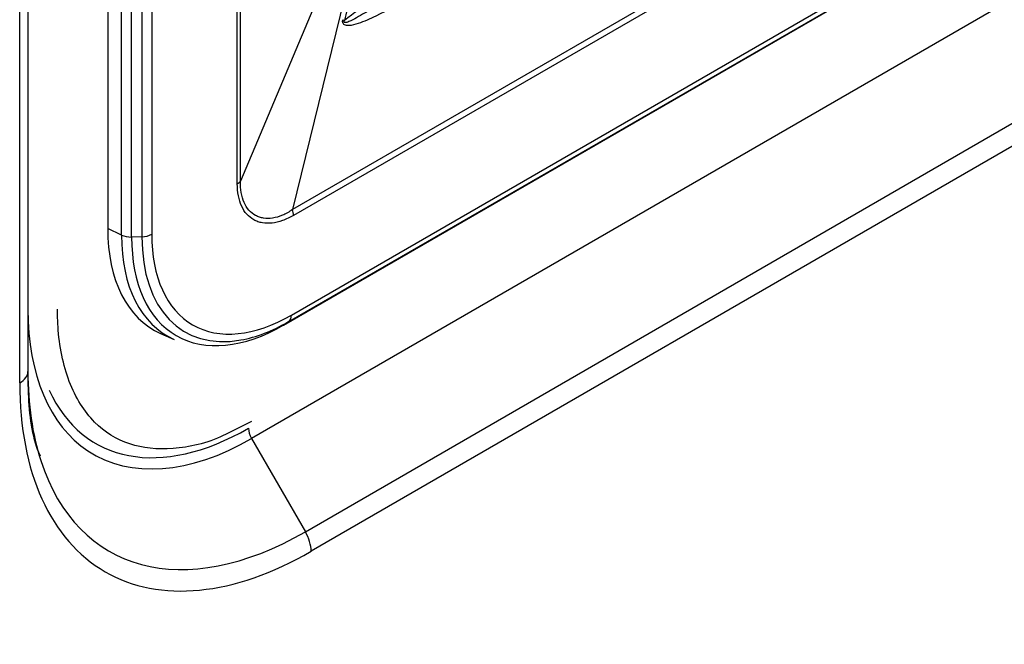
# Model space of a CAD drawing. Units: millimetres. Extents: x 1200 to 8677, y 884 to 9200.
# Drawn here: x 6416 to 6483, y 7696 to 7738 of the extents above; entities that cross this region are included whole.
import ezdxf

# ---------------------------------------------------------------- set-up
doc = ezdxf.new("R2010")
doc.units = ezdxf.units.MM
for name, color, linetype in [('533902076-A_LMS_', 7, 'Continuous'), ('Default', 7, 'Continuous'), ('DUMMY_563404151-', 7, 'Continuous')]:
    doc.layers.add(name, color=color, linetype=linetype)

# ---------------------------------------------------------------- blocks, each defined once
blk = doc.blocks.new('SE6')
at = {"layer": '533902076-A_LMS_', "color": 7, "linetype": 'Continuous'}
for p, q in [((6430.968, 7726.983), (6430.968, 7802.013)), ((6431.177, 7727.159), (6431.177, 7802.189)), ((6422.192, 7799.077), (6422.192, 7723.959)), ((6423.127, 7723.506), (6423.127, 7798.623)), ((6425.173, 7798.675), (6425.173, 7723.557)), ((6423.813, 7723.371), (6423.813, 7798.489)), ((6424.509, 7798.506), (6424.509, 7723.389)), ((6558.172, 7796.509), (6434.707, 7725.226)), ((6558.241, 7796.116), (6434.776, 7724.834)), ((6434.637, 7718.093), (6558.38, 7789.537)), ((6434.097, 7717.408), (6557.84, 7788.852)), ((6557.862, 7788.865), (6434.118, 7717.422)), ((6434.451, 7717.649), (6558.195, 7789.093)), ((6438.29, 7739.879), (6434.707, 7725.226)), ((6436.079, 7738.765), (6431.177, 7727.159)), ((6438.107, 7738.079), (6438.222, 7738.034)), ((6423.127, 7723.506), (6422.192, 7723.959)), ((6424.509, 7723.389), (6423.813, 7723.371)), ((6434.451, 7717.649), (6434.118, 7717.422)), ((6425.777, 7716.849), (6426.686, 7716.447))]:
    blk.add_line(p, q, dxfattribs=at)
for centre, radius, start, end in [((6460.006, 7709.477), 35.917, 119.81516, 127.33723), ((6872.716, 7630.929), 447.5, 165.95067, 166.15235)]:
    blk.add_arc(centre, radius, start, end, dxfattribs=at)
for centre, major_axis, start_param, end_param in [((6430.261, 7727.391), (1, 0), 5.497787, 5.86867), ((6434.069, 7725.242), (0.5, -0.866), 0.785398, 1.231504), ((6432.798, 7730.083), (7.5, 12.99), 2.356194, 3.203496), ((6423.77, 7723.948), (-1, 0), 0.872665, 1.61443), ((6433.658, 7729.586), (7.447, 12.898), 2.356194, 3.203496), ((6434.118, 7729.321), (7.286, 12.621), 2.356194, 3.926991), ((6424.466, 7723.966), (1, 0), 4.756022, 5.497787), ((6434.451, 7729.128), (7.03, 12.176), 2.356194, 3.594945), ((6434.637, 7729.021), (6.692, 11.591), 2.356194, 3.926991), ((6433.93, 7718.502), (0.5, -0.866), 0.043633, 0.785398), ((6434.451, 7729.128), (7.03, 12.176), 3.594945, 3.926991), ((6433.597, 7718.274), (-0.5, 0.866), 3.141593, 3.185226)]:
    blk.add_ellipse(centre, major_axis=major_axis, ratio=0.57735, start_param=start_param, end_param=end_param, dxfattribs=at)
for points, knots in [([(6442.424, 7740.217), (6441.68, 7739.787), (6440.955, 7739.35), (6439.887, 7738.705), (6439.534, 7738.491), (6439.005, 7738.19), (6438.829, 7738.092), (6438.561, 7737.965), (6438.471, 7737.925), (6438.333, 7737.884), (6438.285, 7737.87), (6438.214, 7737.886), (6438.189, 7737.911), (6438.195, 7737.978), (6438.209, 7738.006), (6438.222, 7738.034)], [0, 0, 0, 0, 0.5, 0.5, 0.75, 0.75, 0.875, 0.875, 0.9375, 0.9375, 0.96875, 0.96875, 0.984375, 0.984375, 1, 1, 1, 1]), ([(6442.663, 7739.578), (6441.896, 7739.138), (6441.127, 7738.706), (6439.951, 7738.131), (6439.555, 7737.949), (6438.945, 7737.749), (6438.739, 7737.692), (6438.427, 7737.676), (6438.318, 7737.678), (6438.173, 7737.762), (6438.128, 7737.808), (6438.089, 7737.938), (6438.094, 7738.011), (6438.107, 7738.079)], [0, 0, 0, 0, 0.5, 0.5, 0.75, 0.75, 0.875, 0.875, 0.9375, 0.9375, 0.96875, 0.96875, 1, 1, 1, 1]), ([(6434.776, 7724.834), (6434.526, 7724.69), (6434.277, 7724.573), (6433.792, 7724.399), (6433.554, 7724.342), (6433.09, 7724.289), (6432.87, 7724.295), (6432.561, 7724.35), (6432.461, 7724.376), (6432.268, 7724.444), (6432.174, 7724.486), (6431.908, 7724.635), (6431.75, 7724.763), (6431.473, 7725.077), (6431.353, 7725.264), (6431.163, 7725.681), (6431.091, 7725.912), (6430.993, 7726.419), (6430.968, 7726.694), (6430.968, 7726.983)], [0, 0, 0, 0, 0.125, 0.125, 0.25, 0.25, 0.375, 0.375, 0.4375, 0.4375, 0.5, 0.5, 0.625, 0.625, 0.75, 0.75, 0.875, 0.875, 1, 1, 1, 1]), ([(6434.707, 7725.226), (6434.48, 7725.07), (6434.25, 7724.943), (6433.801, 7724.752), (6433.58, 7724.687), (6433.144, 7724.62), (6432.939, 7724.619), (6432.648, 7724.663), (6432.555, 7724.686), (6432.373, 7724.746), (6432.285, 7724.784), (6432.035, 7724.921), (6431.887, 7725.042), (6431.628, 7725.337), (6431.517, 7725.515), (6431.341, 7725.912), (6431.276, 7726.133), (6431.191, 7726.618), (6431.172, 7726.881), (6431.177, 7727.159)], [0, 0, 0, 0, 0.125, 0.125, 0.25, 0.25, 0.375, 0.375, 0.4375, 0.4375, 0.5, 0.5, 0.625, 0.625, 0.75, 0.75, 0.875, 0.875, 1, 1, 1, 1])]:
    blk.add_open_spline(points, degree=3, knots=knots, dxfattribs=at)
at = {"layer": 'DUMMY_563404151-', "color": 7, "linetype": 'Continuous'}
for p, q in [((6416.788, 7791.845), (6416.788, 7714.278)), ((6416.231, 7713.502), (6416.231, 7791.069)), ((6557.799, 7782.407), (6431.934, 7709.738)), ((6435.576, 7703.43), (6561.441, 7776.098)), ((6561.835, 7774.774), (6435.97, 7702.106)), ((6416.832, 7712.902), (6416.788, 7714.278)), ((6431.934, 7710.893), (6430.215, 7710.036)), ((6431.934, 7709.738), (6435.576, 7703.43))]:
    blk.add_line(p, q, dxfattribs=at)
for centre, major_axis, start_param, end_param in [((6431.934, 7727.228), (10.71, 18.55), 2.356194, 3.10652), ((6414.888, 7714.278), (-1.9, 0), 2.356194, 3.141593), ((6435.576, 7725.125), (13.285, 23.011), 2.356194, 2.662126), ((6435.97, 7724.898), (13.957, 24.174), 2.356194, 3.926991), ((6431.727, 7727.347), (10.356, 17.938), 2.753673, 3.926991), ((6432.434, 7710.027), (0.5, -0.866), 3.926991, 4.712389), ((6431.934, 7727.228), (10.71, 18.55), 3.10652, 3.926991), ((6435.576, 7725.125), (13.285, 23.011), 2.662126, 3.926991), ((6434.626, 7702.882), (0.95, -1.645), 0.785398, 1.570796)]:
    blk.add_ellipse(centre, major_axis=major_axis, ratio=0.57735, start_param=start_param, end_param=end_param, dxfattribs=at)
for points, knots in [([(6430.215, 7710.036), (6430.154, 7710.005), (6428.958, 7709.405), (6426.516, 7708.889), (6423.558, 7709.181), (6421.159, 7710.684), (6419.458, 7713.352), (6418.834, 7716.348), (6418.795, 7718.052), (6418.788, 7718.483)], [0, 0, 0, 0, 0.008408, 0.19153, 0.375354, 0.563975, 0.759529, 0.948304, 1, 1, 1, 1]), ([(6417.642, 7708.55), (6417.599, 7708.64), (6417.103, 7709.685), (6416.879, 7711.412), (6416.833, 7712.858), (6416.832, 7712.902)], [0, 0, 0, 0, 0.072217, 0.9758, 1, 1, 1, 1])]:
    blk.add_open_spline(points, degree=3, knots=knots, dxfattribs=at)

msp = doc.modelspace()

# ---------------------------------------------------------------- block references
at = {"layer": 'Default'}
msp.add_blockref('SE6', (0, 0), dxfattribs=at)

doc.saveas('drawing.dxf')
